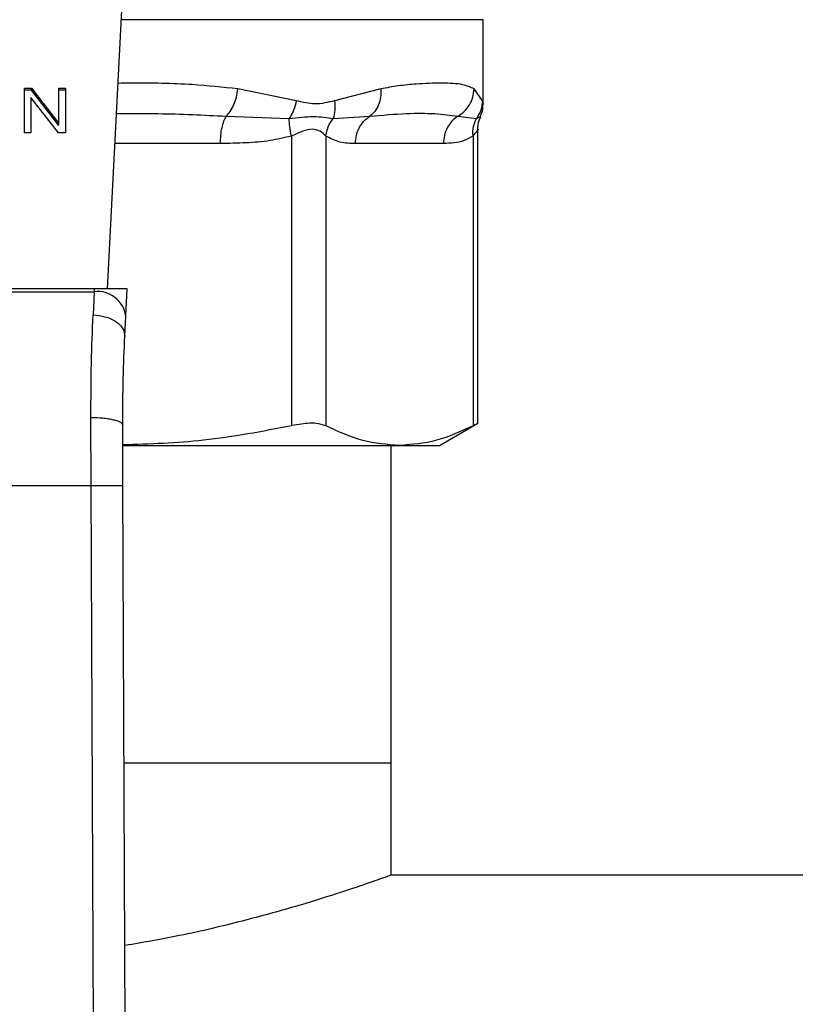
# Model space of a CAD drawing. Extents: x 0.4 to 10.6, y 0.4 to 8.1.
# Drawn here: x 6.7 to 6.8, y 5.7 to 5.8 of the extents above; entities that cross this region are included whole.
import ezdxf

# ---------------------------------------------------------------- set-up
doc = ezdxf.new("R2010")
doc.units = 0
doc.linetypes.add('SLD-SOLID', pattern=[0])
doc.layers.get('0').update_dxf_attribs({"linetype": 'CONTINUOUS'})

msp = doc.modelspace()

# ---------------------------------------------------------------- linework, layer by layer
at = {"color": 7, "linetype": 'SLD-SOLID'}
for p, q in [((6.736343972917302, 5.792659894736004), (6.737882429811584, 5.822402964474858)), ((6.767364983448831, 5.807925997491794), (6.767364983448831, 5.814894500102167)), ((6.729490455645275, 5.809252279059365), (6.730074143124688, 5.809252279059365)), ((6.729490455645275, 5.805540442827702), (6.729490455645275, 5.809252279059365)), ((6.730074143124688, 5.809252279059365), (6.732333565912533, 5.806332942117128)), ((6.730074143124688, 5.809066698980978), (6.730074143124688, 5.809252279059365)), ((6.732333565912533, 5.809252279059365), (6.732881428028027, 5.809252279059365)), ((6.732333565912533, 5.806332942117128), (6.732333565912533, 5.809252279059365)), ((6.732881428028027, 5.809252279059365), (6.732881428028027, 5.805540442827702)), ((6.730074143124688, 5.809066698980978), (6.729490455645275, 5.809066698980978)), ((6.730034719580113, 5.808462321962794), (6.730034719580113, 5.805540442827702)), ((6.732297740548613, 5.805540442827702), (6.730034719580113, 5.808462321962794)), ((6.732333565912533, 5.806147362038742), (6.730074143124688, 5.809066698980978)), ((6.732881428028027, 5.809066698980978), (6.732333565912533, 5.809066698980978)), ((6.751938018551334, 5.808200241434815), (6.747124356825832, 5.80917972878636)), ((6.758927562696413, 5.80917972878636), (6.755091902117401, 5.808200163213496)), ((6.767312262280092, 5.808200163213496), (6.766620551159686, 5.80917972878636)), ((6.746139472203303, 5.806923747736535), (6.751359806564222, 5.80674035785507)), ((6.754979810967844, 5.806740436076389), (6.758011903940847, 5.806923825957854)), ((6.76527663068477, 5.806923747736535), (6.766824004809373, 5.806740318744411)), ((6.732333565912533, 5.806147362038742), (6.732333565912533, 5.806332942117128)), ((6.730034719580113, 5.805540442827702), (6.729490455645275, 5.805540442827702)), ((6.732881428028027, 5.805540442827702), (6.732297740548613, 5.805540442827702)), ((6.751543548441619, 5.8052807871606), (6.751543470220301, 5.78135069560306)), ((6.754384390290639, 5.8052807871606), (6.754384390290639, 5.78135069560306)), ((6.766532943282852, 5.805280748049941), (6.766532865061533, 5.78135069560306)), ((6.766932497778276, 5.781530252639913), (6.766932497778276, 5.805854110315299)), ((6.764091108380025, 5.80466776668671), (6.756826225193465, 5.80466776668671)), ((6.73526240674498, 5.792659894736004), (6.705148841730565, 5.792659894736004)), ((6.705161044256266, 5.792423901017779), (6.735250204219278, 5.792423901017779)), ((6.735250204219278, 5.792423901017779), (6.735162909227718, 5.790515144401232)), ((6.73526240674498, 5.792659894736004), (6.735250204219278, 5.792423901017779)), ((6.737986620607963, 5.792659894736004), (6.73526240674498, 5.792659894736004)), ((6.73787140060566, 5.790432386246151), (6.737986620607963, 5.792659894736004)), ((6.7377841056141, 5.788745230625205), (6.73787140060566, 5.790432386246151)), ((6.735006935918423, 5.77641649482559), (6.734985503277126, 5.782041233403686)), ((6.737631574042824, 5.776427876027447), (6.737610141401527, 5.781400405251031)), ((6.763775172474189, 5.779733391619627), (6.766932497778276, 5.781556261228348)), ((6.73765253735621, 5.779733391619627), (6.760458666786745, 5.779733391619627)), ((6.75977258760128, 5.753483373084303), (6.75977258760128, 5.779733391619627)), ((6.760458666786745, 5.779733391619627), (6.763775172474189, 5.779733391619627)), ((6.70540439077844, 5.77641649482559), (6.735006935918423, 5.77641649482559)), ((6.735288689108032, 5.711047447307739), (6.735006935918423, 5.77641649482559)), ((6.737913327232431, 5.711058750288276), (6.737631574042824, 5.776427876027447)), ((6.75977258760128, 5.753483373084303), (6.737730445789539, 5.753483373084303)), ((6.75977258760128, 5.744231433741273), (6.75977258760128, 5.753483373084303)), ((7.100586236270706, 5.744231433741273), (6.75977258760128, 5.744231433741273))]:
    msp.add_line(p, q, dxfattribs=at)
at = {"color": 8, "linetype": 'SLD-SOLID'}
for p, q in [((6.767364983448831, 5.814894500102167), (6.73749406096472, 5.814894500102167)), ((6.745648398765114, 5.80466776668671), (6.736965050187009, 5.80466776668671))]:
    msp.add_line(p, q, dxfattribs=at)
at = {"color": 7, "linetype": 'SLD-SOLID'}
msp.add_arc((6.735525397939841, 5.790065362646977), 0.002374538866892691, 8.891641807851263, 96.65516587098327, dxfattribs=at)
at = {"color": 8, "linetype": 'SLD-SOLID'}
for points, knots in [([(6.747124356825832, 5.80917972878636), (6.745877359689236, 5.809312761529793), (6.743067882404659, 5.809612483525787), (6.739696236251696, 5.809669599712568), (6.737580271879955, 5.80963955538035), (6.737222007218619, 5.809634468422058)], [0, 0, 0, 0, 0.3986625995062962, 0.8981845143453064, 1, 1, 1, 1]), ([(6.767362636809272, 5.807947430133091), (6.767363428482541, 5.807943471463611), (6.767381047927357, 5.807855367492908), (6.767345864680521, 5.808031727437571), (6.767312262280092, 5.808200163213496)], [0, 0, 0, 0, 0.04493179419716805, 1, 1, 1, 1]), ([(6.737092863821606, 5.807138347924122), (6.738245830551477, 5.807145868087987), (6.741343602974947, 5.807166073143035), (6.744289816419194, 5.807017207038369), (6.746139472203303, 5.806923747736535)], [0, 0, 0, 0, 0.3721921988641358, 1, 1, 1, 1]), ([(6.766824004809373, 5.806740318744411), (6.767033370318839, 5.806838381422066), (6.767249803492089, 5.80693975445412), (6.767141672656556, 5.806888993326384), (6.767138141624882, 5.806887335712726)], [0, 0, 0, 0, 0.9673448220670313, 1, 1, 1, 1]), ([(6.766932419556956, 5.805849104150909), (6.766932445636724, 5.805849117192767), (6.767011105207466, 5.805888452930876), (6.766830404629792, 5.805683513527737), (6.76663599579971, 5.805420282132664), (6.766532943282852, 5.805280748049941)], [0, 0, 0, 0, 0.0001558299924037132, 0.4700011406773844, 0.9999999999999999, 0.9999999999999999, 0.9999999999999999, 0.9999999999999999])]:
    msp.add_open_spline(points, degree=3, knots=knots, dxfattribs=at)
at = {"color": 7, "linetype": 'SLD-SOLID'}
for points, knots in [([(6.766620551159686, 5.80917972878636), (6.766329296789533, 5.809310403822091), (6.76567389788201, 5.809604457008707), (6.764334080249205, 5.80965527026447), (6.762960618065241, 5.80964242711048), (6.761771064926775, 5.809576830692171), (6.76044794436508, 5.809457620911121), (6.759407977433362, 5.809267537969257), (6.758927562696413, 5.80917972878636)], [0, 0, 0, 0, 0.2128298878813549, 0.4789232035646605, 0.6044203603522994, 0.7228524865196403, 0.8719711697324668, 1, 1, 1, 1]), ([(6.746139472203303, 5.806923747736535), (6.746256866558945, 5.807046927510838), (6.746497436067854, 5.807299352745847), (6.746793879147661, 5.807849682710994), (6.747022404483066, 5.80849020023725), (6.747090613396834, 5.80895151374973), (6.747124356825832, 5.80917972878636)], [0, 0, 0, 0, 0.2406421652241214, 0.4931341647049844, 0.7492499091440767, 1, 1, 1, 1]), ([(6.758927562696413, 5.80917972878636), (6.758929727720703, 5.80895151522352), (6.758934103943433, 5.808490220916029), (6.758747686912692, 5.807849697078894), (6.75844328957329, 5.807299464779835), (6.758153371236834, 5.807047038098716), (6.758011903940847, 5.806923865068512)], [0, 0, 0, 0, 0.250763448840425, 0.5068750079427928, 0.7593768643169826, 1, 1, 1, 1]), ([(6.76527663068477, 5.806923747736535), (6.765459686958534, 5.807046915180337), (6.765834826228628, 5.807299323601075), (6.766259698493253, 5.80784961977982), (6.766553079346539, 5.808490187496295), (6.76659821918353, 5.808951502821611), (6.766620551159686, 5.80917972878636)], [0, 0, 0, 0, 0.2406326765282274, 0.4931312365175212, 0.749237438691456, 1, 1, 1, 1]), ([(6.751938018551334, 5.808200241434815), (6.751877279899641, 5.807939318239462), (6.751755802937696, 5.807417473315541), (6.751491805108034, 5.806966062585623), (6.751359806564222, 5.80674035785507)], [0, 0, 0, 0, 0.500001405386558, 1, 1, 1, 1]), ([(6.755091902117401, 5.808200163213496), (6.754561685389223, 5.808064008934511), (6.753546122043533, 5.807803222565941), (6.752458028151965, 5.808071858140799), (6.751938018551334, 5.808200241434815)], [0, 0, 0, 0, 0.5220912417014137, 0.9999999999999999, 0.9999999999999999, 0.9999999999999999, 0.9999999999999999]), ([(6.755091902117401, 5.808200163213496), (6.755118895214721, 5.807934819166245), (6.755171985256773, 5.807412940314782), (6.755043144123969, 5.806962067264216), (6.754979810967844, 5.806740436076389)], [0, 0, 0, 0, 0.5084399310433748, 1, 1, 1, 1]), ([(6.767312262280092, 5.808200163213496), (6.767288221272812, 5.807939254628106), (6.767240138655811, 5.807417430919249), (6.76696271725015, 5.806966024687957), (6.766824004809373, 5.806740318744411)], [0, 0, 0, 0, 0.4999937353552952, 1, 1, 1, 1]), ([(6.767119681393692, 5.806896448496342), (6.767164742979074, 5.80697938055448), (6.767338901647374, 5.807299904936429), (6.767353880330516, 5.807670473543258), (6.767364983448831, 5.807945161714851)], [0, 0, 0, 0, 0.2587386882471238, 1, 1, 1, 1]), ([(6.746139472203303, 5.806923747736535), (6.746068311714737, 5.806793534564055), (6.745925992215755, 5.806533110923891), (6.745771268008477, 5.805978218114465), (6.745667782132334, 5.805346922482356), (6.745654859860101, 5.80489415099118), (6.745648398765114, 5.80466776668671)], [0, 0, 0, 0, 0.2499969680765773, 0.4999887432051169, 0.7499959630797787, 1, 1, 1, 1]), ([(6.751359806564222, 5.80674035785507), (6.752055450750293, 5.806814632090165), (6.753493040787794, 5.806968124209491), (6.754473692682425, 5.806817918645746), (6.754979810967844, 5.80674039696573)], [0, 0, 0, 0, 0.4838960815851481, 1, 1, 1, 1]), ([(6.756826225193465, 5.80466776668671), (6.756841839142796, 5.804894164488334), (6.756873066509132, 5.805346952372993), (6.75712272870717, 5.805978283457835), (6.757496512291896, 5.806533169507166), (6.757840111277614, 5.806793610592103), (6.758011903940847, 5.806923825957854)], [0, 0, 0, 0, 0.2500061148474036, 0.5000037062245226, 0.7500117914043813, 1, 1, 1, 1]), ([(6.758011903940847, 5.806923825957854), (6.759047714480007, 5.807012908621086), (6.7610341649983, 5.807183749036258), (6.763441037763739, 5.807176692105152), (6.764669747798307, 5.807007376087234), (6.76527663068477, 5.806923747736535)], [0, 0, 0, 0, 0.3554302804296723, 0.6816349497157473, 0.9999999999999999, 0.9999999999999999, 0.9999999999999999, 0.9999999999999999]), ([(6.76527663068477, 5.806923747736535), (6.765104832728409, 5.806793534979647), (6.764761241033315, 5.806533112662589), (6.764387541337801, 5.805978213631753), (6.764137853498247, 5.805346931059723), (6.764106689912092, 5.804894152282884), (6.764091108380025, 5.80466776668671)], [0, 0, 0, 0, 0.2499978288399634, 0.499989520248129, 0.7499989479573244, 1, 1, 1, 1]), ([(6.766932497778276, 5.8058396002607), (6.766940952358577, 5.806089860605206), (6.766953249646667, 5.806453867267113), (6.767124039577944, 5.806770187012889), (6.767177408726821, 5.806869031924172)], [0, 0, 0, 0, 0.6875158361025724, 0.9999999999999999, 0.9999999999999999, 0.9999999999999999, 0.9999999999999999]), ([(6.751543470220301, 5.8052807871606), (6.751484699019871, 5.805548690999911), (6.751370078287725, 5.806071180484237), (6.751363171790125, 5.806521121714123), (6.751359806564222, 5.80674035785507)], [0, 0, 0, 0, 0.5127449400391227, 1, 1, 1, 1]), ([(6.754384390290639, 5.8052807871606), (6.754431416150278, 5.805541967236388), (6.754525469886313, 5.806064338588976), (6.754828361775735, 5.806515067025652), (6.754979810967844, 5.806740436076389)], [0, 0, 0, 0, 0.4999892786901795, 1, 1, 1, 1]), ([(6.766532786840215, 5.805280748049941), (6.766525737772874, 5.805548650688945), (6.766511990205194, 5.806071132527067), (6.766721783202268, 5.80652108128029), (6.766824004809373, 5.806740318744411)], [0, 0, 0, 0, 0.5127501464316314, 1, 1, 1, 1]), ([(6.751543548441619, 5.8052807871606), (6.750959542281805, 5.805142730832027), (6.749730052400339, 5.804852085166394), (6.747751143484322, 5.804695999437071), (6.746369891596071, 5.80467745389543), (6.745648398765114, 5.80466776668671)], [0, 0, 0, 0, 0.3017540148065293, 0.6352732786486558, 1, 1, 1, 1]), ([(6.754384390290639, 5.8052807871606), (6.754232595102241, 5.805427071705324), (6.753946261349776, 5.805703010640283), (6.753267248368203, 5.80591776241172), (6.752456431259714, 5.805702730574764), (6.751859798693438, 5.805426961136424), (6.751543548441619, 5.8052807871606)], [0, 0, 0, 0, 0.2651503905841841, 0.5001575287390689, 0.7350541751485583, 1, 1, 1, 1]), ([(6.756826225193465, 5.80466776668671), (6.75639727403417, 5.804671720444511), (6.755575920607071, 5.804679291079184), (6.754769607184194, 5.805086325929716), (6.754384390290639, 5.8052807871606)], [0, 0, 0, 0, 0.522249186698554, 1, 1, 1, 1]), ([(6.766532943282852, 5.805280748049941), (6.766291001434915, 5.805142708577429), (6.765781663046131, 5.804852106504587), (6.764961995499035, 5.804695999123229), (6.764389918483394, 5.804677453518781), (6.764091108380025, 5.80466776668671)], [0, 0, 0, 0, 0.301774949030463, 0.6352996293328983, 1, 1, 1, 1]), ([(6.734985503277126, 5.782041233403686), (6.734991308032673, 5.783570323910838), (6.735002879502034, 5.786618483960258), (6.735109683026305, 5.789219107476962), (6.735162909227718, 5.790515144401232)], [0, 0, 0, 0, 0.5016437727547384, 1, 1, 1, 1]), ([(6.735162909227718, 5.790515144401232), (6.735499223998866, 5.790481805016945), (6.736017088817968, 5.790430468305941), (6.736637455593838, 5.790198926188512), (6.737062167388735, 5.78996594817768), (6.737400115081699, 5.789683578546823), (6.737719280231013, 5.789280489435195), (6.73775858553241, 5.788955948216149), (6.7377841056141, 5.788745230625205)], [0, 0, 0, 0, 0.2391847796798118, 0.368301939986993, 0.5002482634587282, 0.6321604833939015, 0.7611697613606496, 1, 1, 1, 1]), ([(6.737610141401527, 5.781400405251031), (6.737615821690458, 5.782723039601759), (6.737627195653403, 5.785371424970264), (6.737731761275639, 5.787619746785179), (6.7377841056141, 5.788745230625205)], [0, 0, 0, 0, 0.4994115910991506, 1, 1, 1, 1]), ([(6.734985503277126, 5.782041194293027), (6.735317249534377, 5.782033748537499), (6.735827138223062, 5.782022304530402), (6.736439321683026, 5.781942902206457), (6.736859160158998, 5.781860191136267), (6.73719640886602, 5.781757063757299), (6.73752129657639, 5.781607100142356), (6.737575157563874, 5.781481794127767), (6.737610141401527, 5.781400405251031)], [0, 0, 0, 0, 0.2407473412301358, 0.3700248109550727, 0.5017915067299256, 0.6332854105005216, 0.7618112057871037, 0.9999999999999999, 0.9999999999999999, 0.9999999999999999, 0.9999999999999999]), ([(6.754384390290639, 5.78135069560306), (6.754140285438121, 5.781432188991039), (6.75365185847838, 5.781595248296576), (6.752578915551591, 5.781546936026551), (6.751825156793102, 5.781404081610672), (6.751543470220301, 5.78135069560306)], [0, 0, 0, 0, 0.3848931881684325, 0.7701289334561557, 1, 1, 1, 1]), ([(6.751543470220301, 5.78135069560306), (6.74912934368531, 5.780884320201427), (6.744521667602521, 5.779994181779699), (6.739843981777422, 5.779845986190436), (6.737617103098883, 5.779775435578376)], [0, 0, 0, 0, 0.5239358174522348, 1, 1, 1, 1]), ([(6.760458666786745, 5.779733391619627), (6.759443798036622, 5.779806893764071), (6.757403848207439, 5.779954637683655), (6.755394229757903, 5.780883792462017), (6.754384390290639, 5.78135069560306)], [0, 0, 0, 0, 0.4974969166427382, 1, 1, 1, 1]), ([(6.766532865061533, 5.78135069560306), (6.765532771080767, 5.780887718795373), (6.763523326914657, 5.779957480174663), (6.761483352442007, 5.779808316837521), (6.760458666786745, 5.779733391619627)], [0, 0, 0, 0, 0.4976968246413043, 1, 1, 1, 1]), ([(6.766881653921183, 5.781530174418594), (6.766882297431692, 5.781530557487491), (6.766883489132604, 5.781531266883141), (6.766643336761224, 5.781407588491688), (6.766532865061533, 5.78135069560306)], [0, 0, 0, 0, 0.5399933006847312, 0.9999999999999999, 0.9999999999999999, 0.9999999999999999, 0.9999999999999999]), ([(6.735006935918423, 5.77641649482559), (6.735337103086334, 5.776417927641389), (6.735845003665913, 5.776420131761136), (6.736456067730951, 5.776422758642787), (6.736876534293685, 5.776424629367963), (6.737215242903667, 5.776426036792857), (6.737542592638156, 5.776427471239833), (6.737596518848569, 5.776427716556954), (6.737631574042824, 5.776427876027447)], [0, 0, 0, 0, 0.2394565866299902, 0.3683592766130857, 0.4999981596506198, 0.6316344450459452, 0.7605408207513884, 1, 1, 1, 1]), ([(6.75977258760128, 5.744231433741273), (6.759673957158134, 5.744195904887777), (6.759473728946388, 5.744123778284931), (6.757869013483286, 5.743557926787519), (6.75534643214072, 5.742712750511664), (6.751905206360419, 5.741639646568953), (6.747545286114503, 5.740437429316856), (6.742834038633388, 5.739293465050311), (6.739325132126115, 5.738683540415041), (6.737795369483979, 5.738417634236114)], [0, 0, 0, 0, 0.1433165408719731, 0.2909448013959013, 0.4342212262849895, 0.5813888546607269, 0.7297820193447837, 0.882194247357903, 1, 1, 1, 1])]:
    msp.add_open_spline(points, degree=3, knots=knots, dxfattribs=at)

doc.saveas('drawing.dxf')
